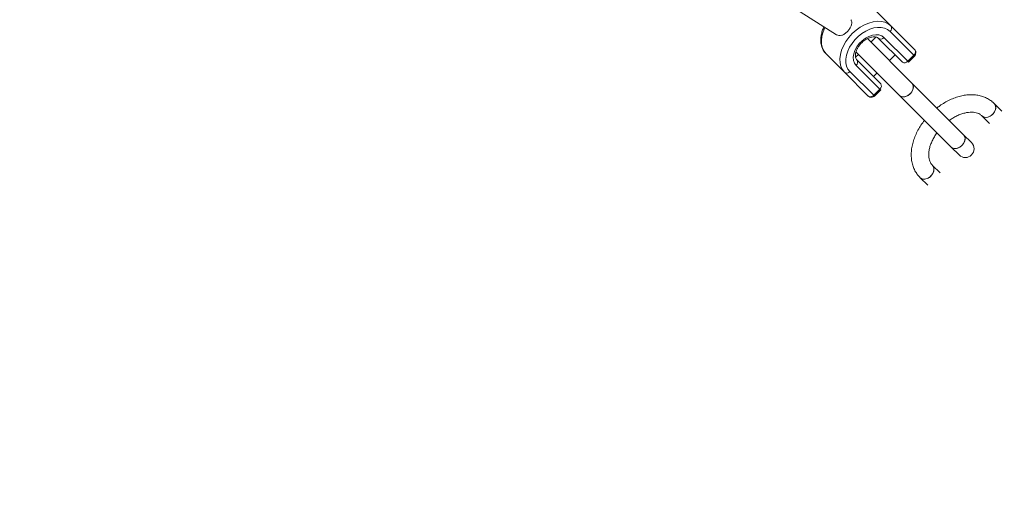
# Model space of a CAD drawing. Units: millimetres. Extents: x -527 to 9752, y -333 to 10948.
# Drawn here: x 6935 to 7385, y 2862 to 3079 of the extents above; entities that cross this region are included whole.
import ezdxf

# ---------------------------------------------------------------- set-up
doc = ezdxf.new("R2010")
doc.units = ezdxf.units.MM
doc.layers.add('Dimensions', color=7, linetype='Continuous')
doc.layers.add('Warstwa 1', color=7, linetype='Continuous')
doc.styles.get("Standard").update_dxf_attribs({"font": 'arial.ttf'})
doc.dimstyles.new('Leikkiset keinu', dxfattribs={"dimtxt": 150, "dimasz": 2.5, "dimexe": 0.06, "dimexo": 0.625, "dimtad": 0, "dimtih": 1, "dimtoh": 1, "dimdec": 0, "dimtxsty": 'Standard', "dimcen": 2.5, "dimadec": 0, "dimazin": 0, "dimtfac": 1, "dimtmove": 0, "dimatfit": 3, "dimfxl": 1, "dimarcsym": 0})

# ---------------------------------------------------------------- blocks, each defined once
blk = doc.blocks.new('*D3')
at = {"layer": 'Defpoints', "color": 0}
for p in [(844.11, 5107.63), (9714.1, 5107.62), (9714.1, -234.85)]:
    blk.add_point(p, dxfattribs=at)
at = {"layer": 'Dimensions', "color": 0, "lineweight": -2}
for p, q in [((844.11, 5107), (844.11, -234.91)), ((9714.1, 5107), (9714.1, -234.91)), ((846.61, -234.85), (5054.98, -234.85)), ((9711.6, -234.85), (5503.23, -234.85))]:
    blk.add_line(p, q, dxfattribs=at)
at = {"layer": 'Dimensions', "color": 0}
for points in [[(846.61, -234.43), (846.61, -235.27), (844.11, -234.85)], [(9711.6, -235.27), (9711.6, -234.43), (9714.1, -234.85)]]:
    blk.add_solid(points, dxfattribs=at)
at = {"layer": 'Dimensions', "color": 0, "lineweight": 5, "insert": (5279.11, -234.85), "char_height": 150, "attachment_point": 5}
blk.add_mtext('8870', dxfattribs=at)
blk = doc.blocks.new('*D5')
at = {"layer": 'Defpoints', "color": 0}
for p in [(2322.14, 5107.43), (8235.77, 5109.18), (8235.77, 404.04)]:
    blk.add_point(p, dxfattribs=at)
at = {"layer": 'Dimensions', "color": 0, "lineweight": -2}
for p, q in [((2322.14, 5106.81), (2322.14, 403.98)), ((8235.77, 5108.56), (8235.77, 403.98)), ((2324.64, 404.04), (5054.9, 404.04)), ((8233.27, 404.04), (5503, 404.04))]:
    blk.add_line(p, q, dxfattribs=at)
at = {"layer": 'Dimensions', "color": 0}
for points in [[(2324.64, 404.46), (2324.64, 403.62), (2322.14, 404.04)], [(8233.27, 403.62), (8233.27, 404.46), (8235.77, 404.04)]]:
    blk.add_solid(points, dxfattribs=at)
at = {"layer": 'Dimensions', "color": 0, "lineweight": 5, "insert": (5278.95, 404.04), "char_height": 150, "attachment_point": 5}
blk.add_mtext('5914', dxfattribs=at)

msp = doc.modelspace()

# ---------------------------------------------------------------- linework, layer by layer
at = {"layer": 'Warstwa 1', "lineweight": 5}
for points in [[(6679.72, 3064.66), (6679.72, 3064.66), (7005.03, 3140.61), (7005.03, 3140.61)], [(7288.74, 3084.05), (7288.74, 3084.05), (7308.3, 3071.73), (7308.3, 3071.73)], [(7324.73, 3084.18), (7324.73, 3084.18), (7333.14, 3075.77), (7333.14, 3075.77)], [(7332.78, 3073.31), (7333.54, 3073.9), (7333.7, 3074.99), (7333.14, 3075.77)], [(7333.14, 3075.77), (7333.14, 3075.77), (7344.02, 3064.89), (7344.02, 3064.89)], [(7343.66, 3062.43), (7343.66, 3062.43), (7332.78, 3073.31), (7332.78, 3073.31)], [(7342.71, 3049.67), (7342.71, 3049.67), (7322.36, 3070.02), (7322.36, 3070.02)], [(7326.24, 3070.72), (7326.24, 3070.72), (7323.95, 3068.43), (7323.95, 3068.43)], [(7327.48, 3070.12), (7328.27, 3069.56), (7329.36, 3069.72), (7329.95, 3070.48)], [(7338.37, 3059.23), (7338.37, 3059.23), (7327.48, 3070.12), (7327.48, 3070.12)], [(7329.95, 3070.48), (7329.95, 3070.48), (7340.83, 3059.6), (7340.83, 3059.6)], [(7311.93, 3054.56), (7311.93, 3054.56), (7303.52, 3062.97), (7303.52, 3062.97)], [(7318.29, 3062.78), (7318.29, 3062.78), (7316.98, 3061.46), (7316.98, 3061.46)], [(7317.11, 3063.96), (7317.11, 3063.96), (7337.06, 3044.02), (7337.06, 3044.02)], [(7332.44, 3059.95), (7332.44, 3059.95), (7335.04, 3062.56), (7335.04, 3062.56)], [(7340.83, 3059.6), (7340.83, 3059.6), (7343.66, 3062.43), (7343.66, 3062.43)], [(7341.19, 3059.23), (7341.19, 3059.23), (7344.03, 3062.07), (7344.03, 3062.07)], [(7317.22, 3057.75), (7317.98, 3058.34), (7318.14, 3059.43), (7317.58, 3060.22)], [(7328.1, 3046.87), (7328.1, 3046.87), (7317.22, 3057.75), (7317.22, 3057.75)], [(7317.58, 3060.22), (7317.58, 3060.22), (7328.47, 3049.34), (7328.47, 3049.34)], [(7338.37, 3059.23), (7339.15, 3058.68), (7340.24, 3058.84), (7340.83, 3059.6)], [(7341.19, 3059.23), (7341.19, 3059.23), (7340.83, 3059.6), (7340.83, 3059.6)], [(7311.93, 3054.56), (7312.71, 3054), (7313.8, 3054.16), (7314.39, 3054.92)], [(7322.81, 3043.68), (7322.81, 3043.68), (7311.93, 3054.56), (7311.93, 3054.56)], [(7314.39, 3054.92), (7314.39, 3054.92), (7325.27, 3044.04), (7325.27, 3044.04)], [(7325.14, 3052.66), (7325.14, 3052.66), (7326.78, 3054.29), (7326.78, 3054.29)], [(7328.1, 3046.87), (7328.86, 3047.46), (7329.02, 3048.55), (7328.47, 3049.34)], [(7366.37, 3026.01), (7366.37, 3026.01), (7342.71, 3049.67), (7342.71, 3049.67)], [(7325.27, 3044.04), (7325.27, 3044.04), (7328.1, 3046.87), (7328.1, 3046.87)], [(7325.63, 3043.67), (7325.63, 3043.67), (7328.47, 3046.51), (7328.47, 3046.51)], [(7328.1, 3046.87), (7328.1, 3046.87), (7328.47, 3046.51), (7328.47, 3046.51)], [(7337.06, 3044.02), (7337.06, 3044.02), (7360.71, 3020.36), (7360.71, 3020.36)], [(7383.91, 3036.76), (7383.91, 3036.76), (7380.41, 3040.26), (7380.41, 3040.26)], [(7374.75, 3034.6), (7374.75, 3034.6), (7378.25, 3031.1), (7378.25, 3031.1)], [(7370, 3022.38), (7370, 3022.38), (7366.37, 3026.01), (7366.37, 3026.01)], [(7360.71, 3020.36), (7360.71, 3020.36), (7364.35, 3016.73), (7364.35, 3016.73)], [(7355.62, 3008.48), (7355.62, 3008.48), (7352.13, 3011.97), (7352.13, 3011.97)], [(7346.47, 3006.32), (7346.47, 3006.32), (7349.97, 3002.82), (7349.97, 3002.82)]]:
    msp.add_open_spline(points, degree=3, dxfattribs=at)
for points, knots in [([(7308.3, 3071.74), (7308.65, 3071.58), (7309.01, 3071.42), (7309.39, 3071.37), (7309.39, 3071.37), (7309.78, 3071.32), (7310.2, 3071.39), (7310.63, 3071.53), (7310.63, 3071.53), (7311.03, 3071.66), (7311.44, 3071.86), (7311.85, 3072.12), (7311.85, 3072.12), (7312.24, 3072.37), (7312.63, 3072.67), (7313, 3073.02), (7313, 3073.02), (7313.38, 3073.37), (7313.73, 3073.77), (7314.04, 3074.19), (7314.04, 3074.19), (7314.37, 3074.63), (7314.64, 3075.09), (7314.84, 3075.55), (7314.84, 3075.55), (7315.04, 3076.01), (7315.17, 3076.47), (7315.22, 3076.91), (7315.22, 3076.91), (7315.27, 3077.35), (7315.26, 3077.77), (7315.1, 3078.13), (7315.1, 3078.13), (7315.02, 3078.31), (7314.9, 3078.48), (7314.78, 3078.65)], [0, 0, 0, 0, 0.1, 0.1, 0.1, 0.1, 0.2, 0.2, 0.2, 0.2, 0.3, 0.3, 0.3, 0.3, 0.4, 0.4, 0.4, 0.4, 0.5, 0.5, 0.5, 0.5, 0.6, 0.6, 0.6, 0.6, 0.7, 0.7, 0.7, 0.7, 0.8, 0.8, 0.8, 0.8, 1, 1, 1, 1]), ([(7311.93, 3054.56), (7311.93, 3054.56), (7310.95, 3055.8), (7310.95, 3055.8), (7310.95, 3055.8), (7310.95, 3055.8), (7310.25, 3057.27), (7310.25, 3057.27), (7310.25, 3057.27), (7310.25, 3057.27), (7309.86, 3058.94), (7309.86, 3058.94), (7309.86, 3058.94), (7309.86, 3058.94), (7309.78, 3060.76), (7309.78, 3060.76), (7309.78, 3060.76), (7309.78, 3060.76), (7310.01, 3062.69), (7310.01, 3062.69), (7310.01, 3062.69), (7310.01, 3062.69), (7310.56, 3064.67), (7310.56, 3064.67), (7310.56, 3064.67), (7310.56, 3064.67), (7311.39, 3066.68), (7311.39, 3066.68), (7311.39, 3066.68), (7311.39, 3066.68), (7312.51, 3068.64), (7312.51, 3068.64), (7312.51, 3068.64), (7312.51, 3068.64), (7313.86, 3070.52), (7313.86, 3070.52), (7313.86, 3070.52), (7313.86, 3070.52), (7315.44, 3072.26), (7315.44, 3072.26), (7315.44, 3072.26), (7315.44, 3072.26), (7317.18, 3073.84), (7317.18, 3073.84), (7317.18, 3073.84), (7317.18, 3073.84), (7319.06, 3075.19), (7319.06, 3075.19), (7319.06, 3075.19), (7319.06, 3075.19), (7321.02, 3076.31), (7321.02, 3076.31), (7321.02, 3076.31), (7321.02, 3076.31), (7323.03, 3077.14), (7323.03, 3077.14), (7323.03, 3077.14), (7323.03, 3077.14), (7325.01, 3077.69), (7325.01, 3077.69), (7325.01, 3077.69), (7325.01, 3077.69), (7326.94, 3077.92), (7326.94, 3077.92), (7326.94, 3077.92), (7326.94, 3077.92), (7328.76, 3077.84), (7328.76, 3077.84), (7328.76, 3077.84), (7328.76, 3077.84), (7330.43, 3077.45), (7330.43, 3077.45), (7330.43, 3077.45), (7330.43, 3077.45), (7331.9, 3076.75), (7331.9, 3076.75), (7331.9, 3076.75), (7331.9, 3076.75), (7333.14, 3075.77), (7333.14, 3075.77)], [0, 0, 0, 0, 0.047619, 0.047619, 0.047619, 0.047619, 0.095238, 0.095238, 0.095238, 0.095238, 0.142857, 0.142857, 0.142857, 0.142857, 0.190476, 0.190476, 0.190476, 0.190476, 0.238095, 0.238095, 0.238095, 0.238095, 0.285714, 0.285714, 0.285714, 0.285714, 0.333333, 0.333333, 0.333333, 0.333333, 0.380952, 0.380952, 0.380952, 0.380952, 0.428571, 0.428571, 0.428571, 0.428571, 0.47619, 0.47619, 0.47619, 0.47619, 0.52381, 0.52381, 0.52381, 0.52381, 0.571429, 0.571429, 0.571429, 0.571429, 0.619048, 0.619048, 0.619048, 0.619048, 0.666667, 0.666667, 0.666667, 0.666667, 0.714286, 0.714286, 0.714286, 0.714286, 0.761905, 0.761905, 0.761905, 0.761905, 0.809524, 0.809524, 0.809524, 0.809524, 0.857143, 0.857143, 0.857143, 0.857143, 0.904762, 0.904762, 0.904762, 0.904762, 1, 1, 1, 1]), ([(7302.52, 3075.37), (7302.38, 3075.07), (7302.24, 3074.78), (7302.11, 3074.48), (7302.11, 3074.48), (7301.84, 3073.85), (7301.64, 3073.21), (7301.48, 3072.56), (7301.48, 3072.56), (7301.33, 3071.92), (7301.21, 3071.28), (7301.14, 3070.65), (7301.14, 3070.65), (7301.07, 3070.02), (7301.05, 3069.4), (7301.08, 3068.79), (7301.08, 3068.79), (7301.11, 3068.18), (7301.19, 3067.59), (7301.32, 3067.02), (7301.32, 3067.02), (7301.45, 3066.46), (7301.63, 3065.91), (7301.86, 3065.4), (7301.86, 3065.4), (7302.08, 3064.89), (7302.35, 3064.41), (7302.67, 3063.97), (7302.67, 3063.97), (7302.93, 3063.62), (7303.22, 3063.29), (7303.52, 3062.97)], [0, 0, 0, 0, 0.111111, 0.111111, 0.111111, 0.111111, 0.222222, 0.222222, 0.222222, 0.222222, 0.333333, 0.333333, 0.333333, 0.333333, 0.444444, 0.444444, 0.444444, 0.444444, 0.555556, 0.555556, 0.555556, 0.555556, 0.666667, 0.666667, 0.666667, 0.666667, 0.777778, 0.777778, 0.777778, 0.777778, 1, 1, 1, 1]), ([(7302.98, 3075.08), (7302.98, 3075.08), (7302.15, 3073.08), (7302.15, 3073.08), (7302.15, 3073.08), (7302.15, 3073.08), (7301.61, 3071.09), (7301.61, 3071.09), (7301.61, 3071.09), (7301.61, 3071.09), (7301.37, 3069.17), (7301.37, 3069.17), (7301.37, 3069.17), (7301.37, 3069.17), (7301.45, 3067.35), (7301.45, 3067.35), (7301.45, 3067.35), (7301.45, 3067.35), (7301.84, 3065.68), (7301.84, 3065.68), (7301.84, 3065.68), (7301.84, 3065.68), (7302.54, 3064.21), (7302.54, 3064.21), (7302.54, 3064.21), (7302.54, 3064.21), (7303.52, 3062.97), (7303.52, 3062.97)], [0, 0, 0, 0, 0.125, 0.125, 0.125, 0.125, 0.25, 0.25, 0.25, 0.25, 0.375, 0.375, 0.375, 0.375, 0.5, 0.5, 0.5, 0.5, 0.625, 0.625, 0.625, 0.625, 0.75, 0.75, 0.75, 0.75, 1, 1, 1, 1]), ([(7332.78, 3073.31), (7332.78, 3073.31), (7331.64, 3074.2), (7331.64, 3074.2), (7331.64, 3074.2), (7331.64, 3074.2), (7330.28, 3074.81), (7330.28, 3074.81), (7330.28, 3074.81), (7330.28, 3074.81), (7328.74, 3075.13), (7328.74, 3075.13), (7328.74, 3075.13), (7328.74, 3075.13), (7327.06, 3075.15), (7327.06, 3075.15), (7327.06, 3075.15), (7327.06, 3075.15), (7325.28, 3074.87), (7325.28, 3074.87), (7325.28, 3074.87), (7325.28, 3074.87), (7323.46, 3074.29), (7323.46, 3074.29), (7323.46, 3074.29), (7323.46, 3074.29), (7321.64, 3073.44), (7321.64, 3073.44), (7321.64, 3073.44), (7321.64, 3073.44), (7319.88, 3072.34), (7319.88, 3072.34), (7319.88, 3072.34), (7319.88, 3072.34), (7318.21, 3071.01), (7318.21, 3071.01), (7318.21, 3071.01), (7318.21, 3071.01), (7316.7, 3069.49), (7316.7, 3069.49), (7316.7, 3069.49), (7316.7, 3069.49), (7315.36, 3067.82), (7315.36, 3067.82), (7315.36, 3067.82), (7315.36, 3067.82), (7314.26, 3066.06), (7314.26, 3066.06), (7314.26, 3066.06), (7314.26, 3066.06), (7313.41, 3064.24), (7313.41, 3064.24), (7313.41, 3064.24), (7313.41, 3064.24), (7312.83, 3062.42), (7312.83, 3062.42), (7312.83, 3062.42), (7312.83, 3062.42), (7312.55, 3060.64), (7312.55, 3060.64), (7312.55, 3060.64), (7312.55, 3060.64), (7312.57, 3058.96), (7312.57, 3058.96), (7312.57, 3058.96), (7312.57, 3058.96), (7312.89, 3057.42), (7312.89, 3057.42), (7312.89, 3057.42), (7312.89, 3057.42), (7313.5, 3056.06), (7313.5, 3056.06), (7313.5, 3056.06), (7313.5, 3056.06), (7314.39, 3054.92), (7314.39, 3054.92)], [0, 0, 0, 0, 0.05, 0.05, 0.05, 0.05, 0.1, 0.1, 0.1, 0.1, 0.15, 0.15, 0.15, 0.15, 0.2, 0.2, 0.2, 0.2, 0.25, 0.25, 0.25, 0.25, 0.3, 0.3, 0.3, 0.3, 0.35, 0.35, 0.35, 0.35, 0.4, 0.4, 0.4, 0.4, 0.45, 0.45, 0.45, 0.45, 0.5, 0.5, 0.5, 0.5, 0.55, 0.55, 0.55, 0.55, 0.6, 0.6, 0.6, 0.6, 0.65, 0.65, 0.65, 0.65, 0.7, 0.7, 0.7, 0.7, 0.75, 0.75, 0.75, 0.75, 0.8, 0.8, 0.8, 0.8, 0.85, 0.85, 0.85, 0.85, 0.9, 0.9, 0.9, 0.9, 1, 1, 1, 1]), ([(7317.22, 3057.75), (7317.22, 3057.75), (7316.47, 3058.78), (7316.47, 3058.78), (7316.47, 3058.78), (7316.47, 3058.78), (7316.04, 3060.03), (7316.04, 3060.03), (7316.04, 3060.03), (7316.04, 3060.03), (7315.93, 3061.47), (7315.93, 3061.47), (7315.93, 3061.47), (7315.93, 3061.47), (7316.16, 3063.02), (7316.16, 3063.02), (7316.16, 3063.02), (7316.16, 3063.02), (7316.71, 3064.62), (7316.71, 3064.62), (7316.71, 3064.62), (7316.71, 3064.62), (7317.57, 3066.2), (7317.57, 3066.2), (7317.57, 3066.2), (7317.57, 3066.2), (7318.68, 3067.69), (7318.68, 3067.69), (7318.68, 3067.69), (7318.68, 3067.69), (7320.01, 3069.02), (7320.01, 3069.02), (7320.01, 3069.02), (7320.01, 3069.02), (7321.5, 3070.13), (7321.5, 3070.13), (7321.5, 3070.13), (7321.5, 3070.13), (7323.08, 3070.99), (7323.08, 3070.99), (7323.08, 3070.99), (7323.08, 3070.99), (7324.68, 3071.54), (7324.68, 3071.54), (7324.68, 3071.54), (7324.68, 3071.54), (7326.23, 3071.77), (7326.23, 3071.77), (7326.23, 3071.77), (7326.23, 3071.77), (7327.67, 3071.66), (7327.67, 3071.66), (7327.67, 3071.66), (7327.67, 3071.66), (7328.92, 3071.23), (7328.92, 3071.23), (7328.92, 3071.23), (7328.92, 3071.23), (7329.95, 3070.48), (7329.95, 3070.48)], [0, 0, 0, 0, 0.0625, 0.0625, 0.0625, 0.0625, 0.125, 0.125, 0.125, 0.125, 0.1875, 0.1875, 0.1875, 0.1875, 0.25, 0.25, 0.25, 0.25, 0.3125, 0.3125, 0.3125, 0.3125, 0.375, 0.375, 0.375, 0.375, 0.4375, 0.4375, 0.4375, 0.4375, 0.5, 0.5, 0.5, 0.5, 0.5625, 0.5625, 0.5625, 0.5625, 0.625, 0.625, 0.625, 0.625, 0.6875, 0.6875, 0.6875, 0.6875, 0.75, 0.75, 0.75, 0.75, 0.8125, 0.8125, 0.8125, 0.8125, 0.875, 0.875, 0.875, 0.875, 1, 1, 1, 1]), ([(7317.58, 3060.22), (7317.52, 3060.29), (7317.45, 3060.36), (7317.39, 3060.44), (7317.39, 3060.44), (7317.25, 3060.62), (7317.14, 3060.83), (7317.06, 3061.08), (7317.06, 3061.08), (7316.98, 3061.31), (7316.92, 3061.57), (7316.89, 3061.86), (7316.89, 3061.86), (7316.86, 3062.17), (7316.87, 3062.52), (7316.92, 3062.9), (7316.92, 3062.9), (7316.97, 3063.26), (7317.05, 3063.64), (7317.18, 3064.04), (7317.18, 3064.04), (7317.3, 3064.43), (7317.47, 3064.83), (7317.67, 3065.24), (7317.67, 3065.24), (7317.87, 3065.64), (7318.11, 3066.05), (7318.38, 3066.44), (7318.38, 3066.44), (7318.65, 3066.84), (7318.96, 3067.22), (7319.29, 3067.59), (7319.29, 3067.59), (7319.62, 3067.95), (7319.97, 3068.3), (7320.35, 3068.62), (7320.35, 3068.62), (7320.72, 3068.94), (7321.11, 3069.23), (7321.51, 3069.49), (7321.51, 3069.49), (7321.91, 3069.75), (7322.32, 3069.97), (7322.72, 3070.16), (7322.72, 3070.16), (7323.12, 3070.34), (7323.52, 3070.49), (7323.9, 3070.6), (7323.9, 3070.6), (7324.29, 3070.7), (7324.65, 3070.77), (7325, 3070.8), (7325, 3070.8), (7325.34, 3070.84), (7325.66, 3070.83), (7325.95, 3070.8), (7325.95, 3070.8), (7326.24, 3070.76), (7326.49, 3070.7), (7326.71, 3070.61), (7326.71, 3070.61), (7326.95, 3070.52), (7327.14, 3070.41), (7327.31, 3070.27), (7327.31, 3070.27), (7327.37, 3070.22), (7327.43, 3070.17), (7327.48, 3070.12)], [0, 0, 0, 0, 0.055556, 0.055556, 0.055556, 0.055556, 0.111111, 0.111111, 0.111111, 0.111111, 0.166667, 0.166667, 0.166667, 0.166667, 0.222222, 0.222222, 0.222222, 0.222222, 0.277778, 0.277778, 0.277778, 0.277778, 0.333333, 0.333333, 0.333333, 0.333333, 0.388889, 0.388889, 0.388889, 0.388889, 0.444444, 0.444444, 0.444444, 0.444444, 0.5, 0.5, 0.5, 0.5, 0.555556, 0.555556, 0.555556, 0.555556, 0.611111, 0.611111, 0.611111, 0.611111, 0.666667, 0.666667, 0.666667, 0.666667, 0.722222, 0.722222, 0.722222, 0.722222, 0.777778, 0.777778, 0.777778, 0.777778, 0.833333, 0.833333, 0.833333, 0.833333, 0.888889, 0.888889, 0.888889, 0.888889, 1, 1, 1, 1]), ([(7344.02, 3064.89), (7344.14, 3064.73), (7344.26, 3064.57), (7344.32, 3064.38), (7344.32, 3064.38), (7344.38, 3064.19), (7344.39, 3063.97), (7344.35, 3063.73), (7344.35, 3063.73), (7344.32, 3063.5), (7344.24, 3063.27), (7344.12, 3063.05), (7344.12, 3063.05), (7344, 3062.83), (7343.83, 3062.63), (7343.66, 3062.43)], [0, 0, 0, 0, 0.2, 0.2, 0.2, 0.2, 0.4, 0.4, 0.4, 0.4, 0.6, 0.6, 0.6, 0.6, 1, 1, 1, 1]), ([(7343.66, 3062.43), (7343.77, 3062.31), (7343.88, 3062.2), (7343.94, 3062.14), (7343.94, 3062.14), (7343.99, 3062.09), (7344, 3062.08), (7344.01, 3062.07)], [0, 0, 0, 0, 0.333333, 0.333333, 0.333333, 0.333333, 1, 1, 1, 1]), ([(7344.01, 3062.08), (7344.06, 3062.14), (7344.11, 3062.19), (7344.15, 3062.26), (7344.15, 3062.26), (7344.3, 3062.47), (7344.39, 3062.72), (7344.44, 3062.98), (7344.44, 3062.98), (7344.51, 3063.25), (7344.54, 3063.53), (7344.52, 3063.82), (7344.52, 3063.82), (7344.5, 3063.98), (7344.47, 3064.14), (7344.41, 3064.29), (7344.41, 3064.29), (7344.33, 3064.48), (7344.21, 3064.65), (7344.08, 3064.82)], [0, 0, 0, 0, 0.166667, 0.166667, 0.166667, 0.166667, 0.333333, 0.333333, 0.333333, 0.333333, 0.5, 0.5, 0.5, 0.5, 0.666667, 0.666667, 0.666667, 0.666667, 1, 1, 1, 1]), ([(7342.71, 3049.67), (7342.71, 3049.67), (7343.11, 3049.13), (7343.11, 3049.13), (7343.11, 3049.13), (7343.11, 3049.13), (7343.38, 3048.24), (7343.38, 3048.24), (7343.38, 3048.24), (7343.38, 3048.24), (7343.35, 3047.23), (7343.35, 3047.23), (7343.35, 3047.23), (7343.35, 3047.23), (7343, 3046.18), (7343, 3046.18), (7343, 3046.18), (7343, 3046.18), (7342.38, 3045.19), (7342.38, 3045.19), (7342.38, 3045.19), (7342.38, 3045.19), (7341.54, 3044.34), (7341.54, 3044.34), (7341.54, 3044.34), (7341.54, 3044.34), (7340.55, 3043.72), (7340.55, 3043.72), (7340.55, 3043.72), (7340.55, 3043.72), (7339.5, 3043.38), (7339.5, 3043.38), (7339.5, 3043.38), (7339.5, 3043.38), (7338.49, 3043.34), (7338.49, 3043.34), (7338.49, 3043.34), (7338.49, 3043.34), (7337.59, 3043.62), (7337.59, 3043.62), (7337.59, 3043.62), (7337.59, 3043.62), (7337.06, 3044.02), (7337.06, 3044.02)], [0, 0, 0, 0, 0.083333, 0.083333, 0.083333, 0.083333, 0.166667, 0.166667, 0.166667, 0.166667, 0.25, 0.25, 0.25, 0.25, 0.333333, 0.333333, 0.333333, 0.333333, 0.416667, 0.416667, 0.416667, 0.416667, 0.5, 0.5, 0.5, 0.5, 0.583333, 0.583333, 0.583333, 0.583333, 0.666667, 0.666667, 0.666667, 0.666667, 0.75, 0.75, 0.75, 0.75, 0.833333, 0.833333, 0.833333, 0.833333, 1, 1, 1, 1]), ([(7341.99, 3044.74), (7341.99, 3044.74), (7342.73, 3045.67), (7342.73, 3045.67), (7342.73, 3045.67), (7342.73, 3045.67), (7343.21, 3046.7), (7343.21, 3046.7), (7343.21, 3046.7), (7343.21, 3046.7), (7343.41, 3047.74), (7343.41, 3047.74), (7343.41, 3047.74), (7343.41, 3047.74), (7343.28, 3048.71), (7343.28, 3048.71), (7343.28, 3048.71), (7343.28, 3048.71), (7342.86, 3049.51), (7342.86, 3049.51), (7342.86, 3049.51), (7342.86, 3049.51), (7342.71, 3049.67), (7342.71, 3049.67)], [0, 0, 0, 0, 0.142857, 0.142857, 0.142857, 0.142857, 0.285714, 0.285714, 0.285714, 0.285714, 0.428571, 0.428571, 0.428571, 0.428571, 0.571429, 0.571429, 0.571429, 0.571429, 0.714286, 0.714286, 0.714286, 0.714286, 1, 1, 1, 1]), ([(7325.27, 3044.04), (7325.07, 3043.87), (7324.87, 3043.7), (7324.65, 3043.58), (7324.65, 3043.58), (7324.43, 3043.46), (7324.2, 3043.38), (7323.97, 3043.35), (7323.97, 3043.35), (7323.74, 3043.32), (7323.51, 3043.32), (7323.32, 3043.38), (7323.32, 3043.38), (7323.13, 3043.45), (7322.97, 3043.56), (7322.81, 3043.68)], [0, 0, 0, 0, 0.2, 0.2, 0.2, 0.2, 0.4, 0.4, 0.4, 0.4, 0.6, 0.6, 0.6, 0.6, 1, 1, 1, 1]), ([(7325.63, 3043.69), (7325.62, 3043.7), (7325.61, 3043.71), (7325.56, 3043.76), (7325.56, 3043.76), (7325.5, 3043.82), (7325.39, 3043.93), (7325.27, 3044.04)], [0, 0, 0, 0, 0.333333, 0.333333, 0.333333, 0.333333, 1, 1, 1, 1]), ([(7337.06, 3044.02), (7337.06, 3044.02), (7337.22, 3043.87), (7337.22, 3043.87), (7337.22, 3043.87), (7337.22, 3043.87), (7338.02, 3043.44), (7338.02, 3043.44), (7338.02, 3043.44), (7338.02, 3043.44), (7338.98, 3043.32), (7338.98, 3043.32), (7338.98, 3043.32), (7338.98, 3043.32), (7340.03, 3043.51), (7340.03, 3043.51), (7340.03, 3043.51), (7340.03, 3043.51), (7341.06, 3044), (7341.06, 3044), (7341.06, 3044), (7341.06, 3044), (7341.99, 3044.74), (7341.99, 3044.74)], [0, 0, 0, 0, 0.142857, 0.142857, 0.142857, 0.142857, 0.285714, 0.285714, 0.285714, 0.285714, 0.428571, 0.428571, 0.428571, 0.428571, 0.571429, 0.571429, 0.571429, 0.571429, 0.714286, 0.714286, 0.714286, 0.714286, 1, 1, 1, 1]), ([(7380.41, 3040.26), (7380.1, 3040.55), (7379.79, 3040.84), (7379.46, 3041.12), (7379.46, 3041.12), (7378.95, 3041.55), (7378.39, 3041.93), (7377.81, 3042.27), (7377.81, 3042.27), (7377.22, 3042.62), (7376.61, 3042.92), (7375.97, 3043.18), (7375.97, 3043.18), (7375.34, 3043.44), (7374.67, 3043.65), (7373.99, 3043.82), (7373.99, 3043.82), (7373.3, 3043.99), (7372.59, 3044.12), (7371.87, 3044.2), (7371.87, 3044.2), (7371.14, 3044.28), (7370.39, 3044.31), (7369.63, 3044.3), (7369.63, 3044.3), (7368.87, 3044.29), (7368.09, 3044.23), (7367.3, 3044.12), (7367.3, 3044.12), (7366.51, 3044.02), (7365.71, 3043.86), (7364.92, 3043.67), (7364.92, 3043.67), (7364.11, 3043.47), (7363.3, 3043.22), (7362.5, 3042.93), (7362.5, 3042.93), (7361.7, 3042.64), (7360.89, 3042.31), (7360.1, 3041.94), (7360.1, 3041.94), (7359.31, 3041.56), (7358.52, 3041.14), (7357.74, 3040.69), (7357.74, 3040.69), (7356.97, 3040.24), (7356.2, 3039.76), (7355.47, 3039.22), (7355.47, 3039.22), (7355.03, 3038.9), (7354.6, 3038.56), (7354.17, 3038.22)], [0, 0, 0, 0, 0.071429, 0.071429, 0.071429, 0.071429, 0.142857, 0.142857, 0.142857, 0.142857, 0.214286, 0.214286, 0.214286, 0.214286, 0.285714, 0.285714, 0.285714, 0.285714, 0.357143, 0.357143, 0.357143, 0.357143, 0.428571, 0.428571, 0.428571, 0.428571, 0.5, 0.5, 0.5, 0.5, 0.571429, 0.571429, 0.571429, 0.571429, 0.642857, 0.642857, 0.642857, 0.642857, 0.714286, 0.714286, 0.714286, 0.714286, 0.785714, 0.785714, 0.785714, 0.785714, 0.857143, 0.857143, 0.857143, 0.857143, 1, 1, 1, 1]), ([(7322.88, 3043.62), (7323.02, 3043.51), (7323.16, 3043.4), (7323.32, 3043.32), (7323.32, 3043.32), (7323.46, 3043.26), (7323.6, 3043.22), (7323.75, 3043.2), (7323.75, 3043.2), (7324.01, 3043.16), (7324.28, 3043.18), (7324.55, 3043.22), (7324.55, 3043.22), (7324.82, 3043.26), (7325.09, 3043.33), (7325.32, 3043.48), (7325.32, 3043.48), (7325.42, 3043.55), (7325.52, 3043.63), (7325.61, 3043.71)], [0, 0, 0, 0, 0.166667, 0.166667, 0.166667, 0.166667, 0.333333, 0.333333, 0.333333, 0.333333, 0.5, 0.5, 0.5, 0.5, 0.666667, 0.666667, 0.666667, 0.666667, 1, 1, 1, 1]), ([(7374.75, 3034.6), (7374.75, 3034.6), (7375.5, 3034.11), (7375.5, 3034.11), (7375.5, 3034.11), (7375.5, 3034.11), (7376.43, 3033.91), (7376.43, 3033.91), (7376.43, 3033.91), (7376.43, 3033.91), (7377.46, 3034.02), (7377.46, 3034.02), (7377.46, 3034.02), (7377.46, 3034.02), (7378.51, 3034.44), (7378.51, 3034.44), (7378.51, 3034.44), (7378.51, 3034.44), (7379.47, 3035.12), (7379.47, 3035.12), (7379.47, 3035.12), (7379.47, 3035.12), (7380.26, 3036.01), (7380.26, 3036.01), (7380.26, 3036.01), (7380.26, 3036.01), (7380.82, 3037.02), (7380.82, 3037.02), (7380.82, 3037.02), (7380.82, 3037.02), (7381.09, 3038.07), (7381.09, 3038.07), (7381.09, 3038.07), (7381.09, 3038.07), (7381.04, 3039.07), (7381.04, 3039.07), (7381.04, 3039.07), (7381.04, 3039.07), (7380.69, 3039.91), (7380.69, 3039.91), (7380.69, 3039.91), (7380.69, 3039.91), (7380.41, 3040.26), (7380.41, 3040.26)], [0, 0, 0, 0, 0.083333, 0.083333, 0.083333, 0.083333, 0.166667, 0.166667, 0.166667, 0.166667, 0.25, 0.25, 0.25, 0.25, 0.333333, 0.333333, 0.333333, 0.333333, 0.416667, 0.416667, 0.416667, 0.416667, 0.5, 0.5, 0.5, 0.5, 0.583333, 0.583333, 0.583333, 0.583333, 0.666667, 0.666667, 0.666667, 0.666667, 0.75, 0.75, 0.75, 0.75, 0.833333, 0.833333, 0.833333, 0.833333, 1, 1, 1, 1]), ([(7380.41, 3040.26), (7380.41, 3040.26), (7380.91, 3039.51), (7380.91, 3039.51), (7380.91, 3039.51), (7380.91, 3039.51), (7381.1, 3038.58), (7381.1, 3038.58), (7381.1, 3038.58), (7381.1, 3038.58), (7380.99, 3037.55), (7380.99, 3037.55), (7380.99, 3037.55), (7380.99, 3037.55), (7380.57, 3036.51), (7380.57, 3036.51), (7380.57, 3036.51), (7380.57, 3036.51), (7379.89, 3035.54), (7379.89, 3035.54), (7379.89, 3035.54), (7379.89, 3035.54), (7379, 3034.75), (7379, 3034.75), (7379, 3034.75), (7379, 3034.75), (7377.99, 3034.19), (7377.99, 3034.19), (7377.99, 3034.19), (7377.99, 3034.19), (7376.94, 3033.93), (7376.94, 3033.93), (7376.94, 3033.93), (7376.94, 3033.93), (7375.95, 3033.97), (7375.95, 3033.97), (7375.95, 3033.97), (7375.95, 3033.97), (7375.1, 3034.32), (7375.1, 3034.32), (7375.1, 3034.32), (7375.1, 3034.32), (7374.77, 3034.58), (7374.77, 3034.58)], [0, 0, 0, 0, 0.083333, 0.083333, 0.083333, 0.083333, 0.166667, 0.166667, 0.166667, 0.166667, 0.25, 0.25, 0.25, 0.25, 0.333333, 0.333333, 0.333333, 0.333333, 0.416667, 0.416667, 0.416667, 0.416667, 0.5, 0.5, 0.5, 0.5, 0.583333, 0.583333, 0.583333, 0.583333, 0.666667, 0.666667, 0.666667, 0.666667, 0.75, 0.75, 0.75, 0.75, 0.833333, 0.833333, 0.833333, 0.833333, 1, 1, 1, 1]), ([(7359.86, 3032.52), (7360.4, 3032.9), (7360.94, 3033.27), (7361.49, 3033.61), (7361.49, 3033.61), (7362.09, 3033.99), (7362.71, 3034.32), (7363.32, 3034.61), (7363.32, 3034.61), (7363.93, 3034.9), (7364.54, 3035.16), (7365.14, 3035.38), (7365.14, 3035.38), (7365.74, 3035.6), (7366.34, 3035.78), (7366.91, 3035.92), (7366.91, 3035.92), (7367.49, 3036.06), (7368.05, 3036.16), (7368.59, 3036.22), (7368.59, 3036.22), (7369.13, 3036.29), (7369.64, 3036.31), (7370.13, 3036.3), (7370.13, 3036.3), (7370.63, 3036.29), (7371.09, 3036.25), (7371.52, 3036.17), (7371.52, 3036.17), (7371.96, 3036.1), (7372.36, 3035.99), (7372.73, 3035.86), (7372.73, 3035.86), (7373.11, 3035.72), (7373.46, 3035.56), (7373.77, 3035.36), (7373.77, 3035.36), (7374.14, 3035.14), (7374.45, 3034.87), (7374.75, 3034.6)], [0, 0, 0, 0, 0.090909, 0.090909, 0.090909, 0.090909, 0.181818, 0.181818, 0.181818, 0.181818, 0.272727, 0.272727, 0.272727, 0.272727, 0.363636, 0.363636, 0.363636, 0.363636, 0.454545, 0.454545, 0.454545, 0.454545, 0.545455, 0.545455, 0.545455, 0.545455, 0.636364, 0.636364, 0.636364, 0.636364, 0.727273, 0.727273, 0.727273, 0.727273, 0.818182, 0.818182, 0.818182, 0.818182, 1, 1, 1, 1]), ([(7348.51, 3032.56), (7348.23, 3032.21), (7347.94, 3031.86), (7347.67, 3031.5), (7347.67, 3031.5), (7347.12, 3030.77), (7346.63, 3030), (7346.18, 3029.23), (7346.18, 3029.23), (7345.72, 3028.45), (7345.29, 3027.66), (7344.9, 3026.87), (7344.9, 3026.87), (7344.52, 3026.07), (7344.17, 3025.26), (7343.87, 3024.45), (7343.87, 3024.45), (7343.57, 3023.63), (7343.32, 3022.82), (7343.11, 3022), (7343.11, 3022), (7342.9, 3021.18), (7342.73, 3020.36), (7342.62, 3019.55), (7342.62, 3019.55), (7342.51, 3018.73), (7342.44, 3017.93), (7342.43, 3017.13), (7342.43, 3017.13), (7342.41, 3016.34), (7342.45, 3015.55), (7342.54, 3014.79), (7342.54, 3014.79), (7342.62, 3014.03), (7342.76, 3013.28), (7342.95, 3012.56), (7342.95, 3012.56), (7343.14, 3011.85), (7343.37, 3011.16), (7343.66, 3010.49), (7343.66, 3010.49), (7343.94, 3009.84), (7344.27, 3009.21), (7344.64, 3008.62), (7344.64, 3008.62), (7345.01, 3008.03), (7345.41, 3007.47), (7345.87, 3006.96), (7345.87, 3006.96), (7346.06, 3006.74), (7346.27, 3006.53), (7346.47, 3006.32)], [0, 0, 0, 0, 0.071429, 0.071429, 0.071429, 0.071429, 0.142857, 0.142857, 0.142857, 0.142857, 0.214286, 0.214286, 0.214286, 0.214286, 0.285714, 0.285714, 0.285714, 0.285714, 0.357143, 0.357143, 0.357143, 0.357143, 0.428571, 0.428571, 0.428571, 0.428571, 0.5, 0.5, 0.5, 0.5, 0.571429, 0.571429, 0.571429, 0.571429, 0.642857, 0.642857, 0.642857, 0.642857, 0.714286, 0.714286, 0.714286, 0.714286, 0.785714, 0.785714, 0.785714, 0.785714, 0.857143, 0.857143, 0.857143, 0.857143, 1, 1, 1, 1]), ([(7352.13, 3011.97), (7352.02, 3012.09), (7351.9, 3012.21), (7351.8, 3012.34), (7351.8, 3012.34), (7351.56, 3012.62), (7351.35, 3012.94), (7351.17, 3013.3), (7351.17, 3013.3), (7351, 3013.63), (7350.86, 3014), (7350.74, 3014.4), (7350.74, 3014.4), (7350.63, 3014.78), (7350.55, 3015.19), (7350.49, 3015.64), (7350.49, 3015.64), (7350.44, 3016.11), (7350.41, 3016.62), (7350.43, 3017.16), (7350.43, 3017.16), (7350.45, 3017.68), (7350.5, 3018.23), (7350.6, 3018.8), (7350.6, 3018.8), (7350.69, 3019.36), (7350.83, 3019.94), (7351, 3020.54), (7351, 3020.54), (7351.17, 3021.13), (7351.39, 3021.73), (7351.64, 3022.34), (7351.64, 3022.34), (7351.89, 3022.95), (7352.19, 3023.56), (7352.51, 3024.18), (7352.51, 3024.18), (7352.83, 3024.79), (7353.19, 3025.4), (7353.6, 3026), (7353.6, 3026), (7353.79, 3026.29), (7354.01, 3026.57), (7354.22, 3026.85)], [0, 0, 0, 0, 0.083333, 0.083333, 0.083333, 0.083333, 0.166667, 0.166667, 0.166667, 0.166667, 0.25, 0.25, 0.25, 0.25, 0.333333, 0.333333, 0.333333, 0.333333, 0.416667, 0.416667, 0.416667, 0.416667, 0.5, 0.5, 0.5, 0.5, 0.583333, 0.583333, 0.583333, 0.583333, 0.666667, 0.666667, 0.666667, 0.666667, 0.75, 0.75, 0.75, 0.75, 0.833333, 0.833333, 0.833333, 0.833333, 1, 1, 1, 1]), ([(7366.37, 3026.01), (7366.37, 3026.01), (7366.77, 3025.48), (7366.77, 3025.48), (7366.77, 3025.48), (7366.77, 3025.48), (7367.04, 3024.58), (7367.04, 3024.58), (7367.04, 3024.58), (7367.04, 3024.58), (7367.01, 3023.57), (7367.01, 3023.57), (7367.01, 3023.57), (7367.01, 3023.57), (7366.66, 3022.52), (7366.66, 3022.52), (7366.66, 3022.52), (7366.66, 3022.52), (7366.04, 3021.53), (7366.04, 3021.53), (7366.04, 3021.53), (7366.04, 3021.53), (7365.2, 3020.69), (7365.2, 3020.69), (7365.2, 3020.69), (7365.2, 3020.69), (7364.21, 3020.07), (7364.21, 3020.07), (7364.21, 3020.07), (7364.21, 3020.07), (7363.16, 3019.72), (7363.16, 3019.72), (7363.16, 3019.72), (7363.16, 3019.72), (7362.14, 3019.69), (7362.14, 3019.69), (7362.14, 3019.69), (7362.14, 3019.69), (7361.25, 3019.96), (7361.25, 3019.96), (7361.25, 3019.96), (7361.25, 3019.96), (7360.71, 3020.36), (7360.71, 3020.36)], [0, 0, 0, 0, 0.083333, 0.083333, 0.083333, 0.083333, 0.166667, 0.166667, 0.166667, 0.166667, 0.25, 0.25, 0.25, 0.25, 0.333333, 0.333333, 0.333333, 0.333333, 0.416667, 0.416667, 0.416667, 0.416667, 0.5, 0.5, 0.5, 0.5, 0.583333, 0.583333, 0.583333, 0.583333, 0.666667, 0.666667, 0.666667, 0.666667, 0.75, 0.75, 0.75, 0.75, 0.833333, 0.833333, 0.833333, 0.833333, 1, 1, 1, 1]), ([(7365.64, 3021.08), (7365.64, 3021.08), (7366.38, 3022.01), (7366.38, 3022.01), (7366.38, 3022.01), (7366.38, 3022.01), (7366.87, 3023.04), (7366.87, 3023.04), (7366.87, 3023.04), (7366.87, 3023.04), (7367.06, 3024.09), (7367.06, 3024.09), (7367.06, 3024.09), (7367.06, 3024.09), (7366.94, 3025.05), (7366.94, 3025.05), (7366.94, 3025.05), (7366.94, 3025.05), (7366.52, 3025.85), (7366.52, 3025.85), (7366.52, 3025.85), (7366.52, 3025.85), (7366.37, 3026.01), (7366.37, 3026.01)], [0, 0, 0, 0, 0.142857, 0.142857, 0.142857, 0.142857, 0.285714, 0.285714, 0.285714, 0.285714, 0.428571, 0.428571, 0.428571, 0.428571, 0.571429, 0.571429, 0.571429, 0.571429, 0.714286, 0.714286, 0.714286, 0.714286, 1, 1, 1, 1]), ([(7364.35, 3016.73), (7365.91, 3015.16), (7368.44, 3015.16), (7370, 3016.73), (7370, 3016.73), (7371.56, 3018.29), (7371.56, 3020.82), (7370, 3022.38)], [0, 0, 0, 0, 0.333333, 0.333333, 0.333333, 0.333333, 1, 1, 1, 1]), ([(7360.71, 3020.36), (7360.71, 3020.36), (7360.88, 3020.21), (7360.88, 3020.21), (7360.88, 3020.21), (7360.88, 3020.21), (7361.68, 3019.79), (7361.68, 3019.79), (7361.68, 3019.79), (7361.68, 3019.79), (7362.64, 3019.66), (7362.64, 3019.66), (7362.64, 3019.66), (7362.64, 3019.66), (7363.68, 3019.86), (7363.68, 3019.86), (7363.68, 3019.86), (7363.68, 3019.86), (7364.72, 3020.34), (7364.72, 3020.34), (7364.72, 3020.34), (7364.72, 3020.34), (7365.64, 3021.08), (7365.64, 3021.08)], [0, 0, 0, 0, 0.142857, 0.142857, 0.142857, 0.142857, 0.285714, 0.285714, 0.285714, 0.285714, 0.428571, 0.428571, 0.428571, 0.428571, 0.571429, 0.571429, 0.571429, 0.571429, 0.714286, 0.714286, 0.714286, 0.714286, 1, 1, 1, 1]), ([(7352.13, 3011.97), (7352.13, 3011.97), (7352.62, 3011.23), (7352.62, 3011.23), (7352.62, 3011.23), (7352.62, 3011.23), (7352.82, 3010.3), (7352.82, 3010.3), (7352.82, 3010.3), (7352.82, 3010.3), (7352.71, 3009.26), (7352.71, 3009.26), (7352.71, 3009.26), (7352.71, 3009.26), (7352.29, 3008.22), (7352.29, 3008.22), (7352.29, 3008.22), (7352.29, 3008.22), (7351.61, 3007.26), (7351.61, 3007.26), (7351.61, 3007.26), (7351.61, 3007.26), (7350.72, 3006.47), (7350.72, 3006.47), (7350.72, 3006.47), (7350.72, 3006.47), (7349.7, 3005.91), (7349.7, 3005.91), (7349.7, 3005.91), (7349.7, 3005.91), (7348.65, 3005.64), (7348.65, 3005.64), (7348.65, 3005.64), (7348.65, 3005.64), (7347.66, 3005.68), (7347.66, 3005.68), (7347.66, 3005.68), (7347.66, 3005.68), (7346.81, 3006.03), (7346.81, 3006.03), (7346.81, 3006.03), (7346.81, 3006.03), (7346.47, 3006.32), (7346.47, 3006.32)], [0, 0, 0, 0, 0.083333, 0.083333, 0.083333, 0.083333, 0.166667, 0.166667, 0.166667, 0.166667, 0.25, 0.25, 0.25, 0.25, 0.333333, 0.333333, 0.333333, 0.333333, 0.416667, 0.416667, 0.416667, 0.416667, 0.5, 0.5, 0.5, 0.5, 0.583333, 0.583333, 0.583333, 0.583333, 0.666667, 0.666667, 0.666667, 0.666667, 0.75, 0.75, 0.75, 0.75, 0.833333, 0.833333, 0.833333, 0.833333, 1, 1, 1, 1]), ([(7346.47, 3006.32), (7346.47, 3006.32), (7347.22, 3005.82), (7347.22, 3005.82), (7347.22, 3005.82), (7347.22, 3005.82), (7348.15, 3005.62), (7348.15, 3005.62), (7348.15, 3005.62), (7348.15, 3005.62), (7349.18, 3005.74), (7349.18, 3005.74), (7349.18, 3005.74), (7349.18, 3005.74), (7350.22, 3006.15), (7350.22, 3006.15), (7350.22, 3006.15), (7350.22, 3006.15), (7351.18, 3006.84), (7351.18, 3006.84), (7351.18, 3006.84), (7351.18, 3006.84), (7351.98, 3007.72), (7351.98, 3007.72), (7351.98, 3007.72), (7351.98, 3007.72), (7352.53, 3008.74), (7352.53, 3008.74), (7352.53, 3008.74), (7352.53, 3008.74), (7352.8, 3009.79), (7352.8, 3009.79), (7352.8, 3009.79), (7352.8, 3009.79), (7352.76, 3010.78), (7352.76, 3010.78), (7352.76, 3010.78), (7352.76, 3010.78), (7352.41, 3011.63), (7352.41, 3011.63), (7352.41, 3011.63), (7352.41, 3011.63), (7352.13, 3011.97), (7352.13, 3011.97)], [0, 0, 0, 0, 0.083333, 0.083333, 0.083333, 0.083333, 0.166667, 0.166667, 0.166667, 0.166667, 0.25, 0.25, 0.25, 0.25, 0.333333, 0.333333, 0.333333, 0.333333, 0.416667, 0.416667, 0.416667, 0.416667, 0.5, 0.5, 0.5, 0.5, 0.583333, 0.583333, 0.583333, 0.583333, 0.666667, 0.666667, 0.666667, 0.666667, 0.75, 0.75, 0.75, 0.75, 0.833333, 0.833333, 0.833333, 0.833333, 1, 1, 1, 1])]:
    msp.add_open_spline(points, degree=3, knots=knots, dxfattribs=at)

# ---------------------------------------------------------------- dimensions: what is measured, and where the dimension line sits
at = {"layer": 'Dimensions', "lineweight": 5}
for base, p1, p2, picture, middle in [((9714.1, -234.85), (844.11, 5107.63), (9714.1, 5107.62), '*D3', (5279.11, -234.85)), ((8235.77, 404.04), (2322.14, 5107.43), (8235.77, 5109.18), '*D5', (5278.95, 404.04))]:
    dim = msp.add_linear_dim(base=base, p1=p1, p2=p2, dimstyle='Leikkiset keinu', dxfattribs=at)
    dim.commit()
    dim.dimension.update_dxf_attribs({"geometry": picture, "text_midpoint": middle})

doc.saveas('drawing.dxf')
